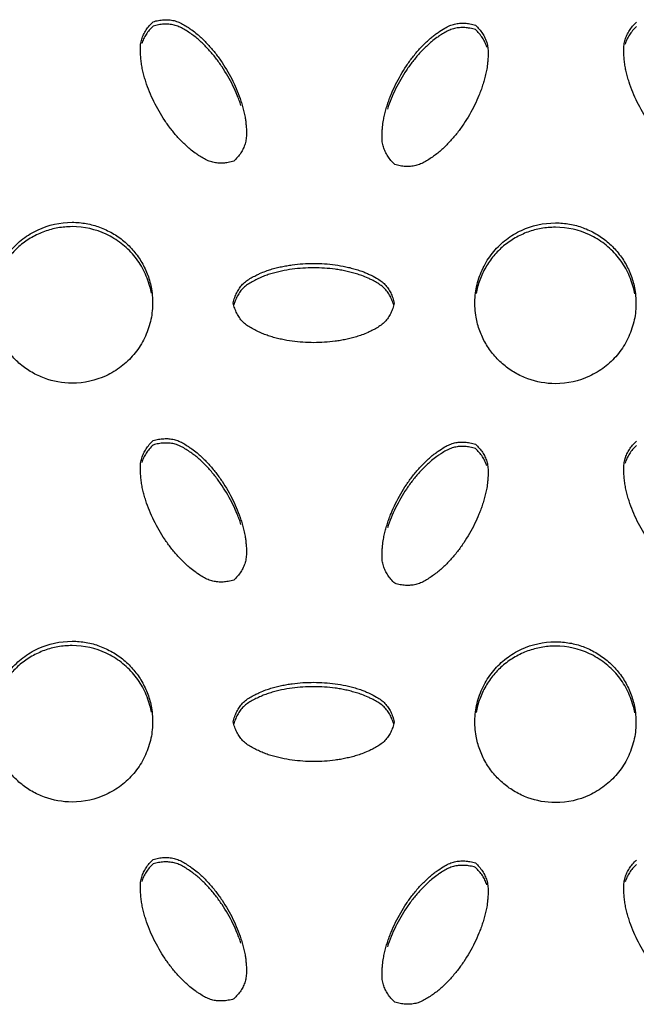
# Model space of a CAD drawing. Units: inches. Extents: x 0 to 204, y 0 to 264.
# Drawn here: x 142 to 143, y 100 to 102 of the extents above; entities that cross this region are included whole.
import ezdxf

# ---------------------------------------------------------------- set-up
doc = ezdxf.new("R2010")
doc.units = ezdxf.units.IN
doc.header["$MEASUREMENT"] = 0
doc.layers.get('0').update_dxf_attribs({"color": 10})

# ---------------------------------------------------------------- blocks, each defined once
blk = doc.blocks.new('BRIO_Perf - BRIO_Perf-245457-Ref_ Level')
at = {"color": 8}
for points, knots in [([(-1.6242, -2.3537), (-1.627, -2.3546), (-1.6326, -2.356), (-1.6408, -2.3569), (-1.6488, -2.3568), (-1.6565, -2.3557), (-1.6641, -2.3532), (-1.6716, -2.3494), (-1.6782, -2.3452), (-1.6851, -2.3403), (-1.6918, -2.3353), (-1.6987, -2.3291), (-1.7049, -2.323), (-1.7107, -2.3168), (-1.7163, -2.3106), (-1.7232, -2.3019), (-1.7345, -2.2862), (-1.7459, -2.2665), (-1.7551, -2.246), (-1.7599, -2.2329), (-1.7631, -2.2222), (-1.7652, -2.214), (-1.767, -2.2058), (-1.768, -2.1977), (-1.7688, -2.1893), (-1.7692, -2.1807), (-1.7688, -2.1723), (-1.7672, -2.1644), (-1.7643, -2.1571), (-1.7604, -2.1501), (-1.7554, -2.1435), (-1.7514, -2.1394), (-1.7492, -2.1374)], [0, 0, 0, 0, 0.027778, 0.055556, 0.083333, 0.111111, 0.138889, 0.166667, 0.194444, 0.215278, 0.25, 0.277778, 0.305556, 0.333333, 0.361111, 0.388889, 0.444444, 0.555556, 0.611111, 0.666667, 0.694444, 0.722222, 0.75, 0.777778, 0.805556, 0.833333, 0.861111, 0.888889, 0.916667, 0.944444, 0.972222, 1, 1, 1, 1]), ([(-1.7492, -2.1374), (-1.7464, -2.1365), (-1.7408, -2.1351), (-1.7326, -2.1342), (-1.7246, -2.1343), (-1.7168, -2.1354), (-1.7091, -2.138), (-1.7016, -2.1419), (-1.695, -2.1461), (-1.6881, -2.151), (-1.6815, -2.1559), (-1.6747, -2.162), (-1.6687, -2.1679), (-1.663, -2.174), (-1.6574, -2.1802), (-1.6504, -2.189), (-1.6389, -2.205), (-1.6276, -2.2246), (-1.6184, -2.2448), (-1.6137, -2.2578), (-1.6104, -2.2687), (-1.6082, -2.277), (-1.6066, -2.2847), (-1.6056, -2.2917), (-1.6048, -2.3), (-1.6042, -2.3093), (-1.6047, -2.319), (-1.6063, -2.3268), (-1.6092, -2.3341), (-1.6131, -2.341), (-1.6181, -2.3476), (-1.6221, -2.3517), (-1.6242, -2.3537)], [0, 0, 0, 0, 0.027778, 0.055556, 0.083333, 0.111111, 0.138889, 0.166667, 0.194444, 0.215278, 0.25, 0.277778, 0.305556, 0.333333, 0.361111, 0.388889, 0.444444, 0.555556, 0.611111, 0.666667, 0.694444, 0.722222, 0.75, 0.770833, 0.791667, 0.833333, 0.861111, 0.888889, 0.916667, 0.944444, 0.972222, 1, 1, 1, 1]), ([(-0.8742, -2.3544), (-0.877, -2.3553), (-0.8826, -2.3567), (-0.8908, -2.3577), (-0.8988, -2.3576), (-0.9065, -2.3564), (-0.9141, -2.3539), (-0.9216, -2.3501), (-0.9282, -2.3459), (-0.9351, -2.3411), (-0.9418, -2.3361), (-0.9488, -2.3298), (-0.9549, -2.3238), (-0.9608, -2.3176), (-0.9663, -2.3113), (-0.9732, -2.3027), (-0.9845, -2.2869), (-0.9959, -2.2673), (-1.0051, -2.2468), (-1.0099, -2.2337), (-1.0131, -2.223), (-1.0152, -2.2148), (-1.017, -2.2066), (-1.018, -2.1984), (-1.0188, -2.1901), (-1.0192, -2.1815), (-1.0188, -2.1731), (-1.0172, -2.1652), (-1.0143, -2.1579), (-1.0104, -2.1509), (-1.0054, -2.1443), (-1.0014, -2.1402), (-0.9992, -2.1381)], [0, 0, 0, 0, 0.027778, 0.055556, 0.083333, 0.111111, 0.138889, 0.166667, 0.194444, 0.215278, 0.25, 0.277778, 0.305556, 0.333333, 0.361111, 0.388889, 0.444444, 0.555556, 0.611111, 0.666667, 0.694444, 0.722222, 0.75, 0.777778, 0.805556, 0.833333, 0.861111, 0.888889, 0.916667, 0.944444, 0.972222, 1, 1, 1, 1]), ([(-1.6129, -2.2674), (-1.6137, -2.2647), (-1.6155, -2.2594), (-1.6196, -2.2491), (-1.6276, -2.2315), (-1.6389, -2.2118), (-1.652, -2.1935), (-1.661, -2.1828), (-1.6687, -2.1747), (-1.6747, -2.1688), (-1.681, -2.1632), (-1.6875, -2.1581), (-1.6944, -2.1533), (-1.7016, -2.1487), (-1.7091, -2.1448), (-1.7168, -2.1422), (-1.7246, -2.1411), (-1.7326, -2.141), (-1.7408, -2.1419), (-1.7464, -2.1433), (-1.7492, -2.1442)], [0.3333333, 0.3333333, 0.3333333, 0.3333333, 0.3611111, 0.3888889, 0.4444444, 0.5555556, 0.6111111, 0.6666667, 0.6944444, 0.7222222, 0.75, 0.7777778, 0.8055556, 0.8333333, 0.8611111, 0.8888889, 0.9166667, 0.9444444, 0.9722222, 1, 1, 1, 1]), ([(-1.3742, -2.3588), (-1.3764, -2.3568), (-1.3804, -2.3526), (-1.3854, -2.346), (-1.3893, -2.339), (-1.3922, -2.3317), (-1.3938, -2.3238), (-1.3942, -2.3154), (-1.3938, -2.3076), (-1.3931, -2.2991), (-1.3921, -2.291), (-1.3902, -2.2821), (-1.3881, -2.274), (-1.3857, -2.2659), (-1.383, -2.258), (-1.379, -2.2476), (-1.3709, -2.2297), (-1.3595, -2.2101), (-1.3466, -2.1921), (-1.3377, -2.1815), (-1.3299, -2.1733), (-1.3238, -2.1672), (-1.3179, -2.162), (-1.3123, -2.1576), (-1.3055, -2.1528), (-1.2978, -2.1476), (-1.2891, -2.1432), (-1.2815, -2.1407), (-1.2738, -2.1396), (-1.2658, -2.1395), (-1.2576, -2.1405), (-1.252, -2.1419), (-1.2492, -2.1428)], [0, 0, 0, 0, 0.027778, 0.055556, 0.083333, 0.111111, 0.138889, 0.166667, 0.194444, 0.215278, 0.25, 0.277778, 0.305556, 0.333333, 0.361111, 0.388889, 0.444444, 0.555556, 0.611111, 0.666667, 0.694444, 0.722222, 0.75, 0.770833, 0.791667, 0.833333, 0.861111, 0.888889, 0.916667, 0.944444, 0.972222, 1, 1, 1, 1]), ([(-1.2492, -2.1496), (-1.252, -2.1487), (-1.2576, -2.1473), (-1.2658, -2.1463), (-1.2738, -2.1464), (-1.2815, -2.1475), (-1.2891, -2.15), (-1.2966, -2.1538), (-1.3032, -2.158), (-1.3101, -2.1628), (-1.3168, -2.1678), (-1.3238, -2.174), (-1.3299, -2.1801), (-1.3358, -2.1863), (-1.3413, -2.1925), (-1.3482, -2.2012), (-1.3595, -2.2169), (-1.3709, -2.2365), (-1.3801, -2.2569), (-1.384, -2.2675), (-1.3857, -2.2728)], [0, 0, 0, 0, 0.0277778, 0.0555556, 0.0833333, 0.1111111, 0.1388889, 0.1666667, 0.1944444, 0.2152778, 0.25, 0.2777778, 0.3055556, 0.3333333, 0.3611111, 0.3888889, 0.4444444, 0.5555556, 0.6111111, 0.6666667, 0.6666667, 0.6666667, 0.6666667]), ([(-1.2492, -2.1428), (-1.2471, -2.1448), (-1.2431, -2.1489), (-1.2381, -2.1555), (-1.2342, -2.1624), (-1.2313, -2.1697), (-1.2297, -2.1775), (-1.2293, -2.1858), (-1.2296, -2.1936), (-1.2303, -2.2021), (-1.2313, -2.2104), (-1.2332, -2.2195), (-1.2354, -2.2278), (-1.2379, -2.236), (-1.2405, -2.2439), (-1.2446, -2.2542), (-1.2526, -2.2718), (-1.2639, -2.2915), (-1.277, -2.3097), (-1.286, -2.3204), (-1.2937, -2.3285), (-1.2997, -2.3344), (-1.306, -2.34), (-1.3125, -2.345), (-1.3194, -2.3498), (-1.3266, -2.3544), (-1.3341, -2.3583), (-1.3418, -2.3608), (-1.3496, -2.362), (-1.3576, -2.3621), (-1.3658, -2.3611), (-1.3714, -2.3597), (-1.3742, -2.3588)], [0, 0, 0, 0, 0.027778, 0.055556, 0.083333, 0.111111, 0.138889, 0.166667, 0.194444, 0.215278, 0.25, 0.277778, 0.305556, 0.333333, 0.361111, 0.388889, 0.444444, 0.555556, 0.611111, 0.666667, 0.694444, 0.722222, 0.75, 0.777778, 0.805556, 0.833333, 0.861111, 0.888889, 0.916667, 0.944444, 0.972222, 1, 1, 1, 1]), ([(-1.875, -2.6982), (-1.8901, -2.698), (-1.9112, -2.6943), (-1.9378, -2.6818), (-1.9557, -2.6694), (-1.9712, -2.6538), (-1.9838, -2.636), (-1.993, -2.6161), (-1.9992, -2.5932), (-2.0005, -2.5722), (-1.9988, -2.5541), (-1.995, -2.5366), (-1.9867, -2.5149), (-1.9714, -2.4924), (-1.9519, -2.4735), (-1.92, -2.4544), (-1.8939, -2.4487), (-1.875, -2.4485)], [0, 0, 0, 0, 0.111111, 0.166667, 0.222222, 0.277778, 0.333333, 0.388889, 0.444444, 0.513889, 0.548611, 0.583333, 0.652778, 0.722222, 0.791667, 0.861111, 1, 1, 1, 1]), ([(-1.875, -2.4553), (-1.8826, -2.4554), (-1.8973, -2.4567), (-1.9178, -2.4622), (-1.9378, -2.4715), (-1.9558, -2.4839), (-1.9712, -2.4994), (-1.9838, -2.5172), (-1.993, -2.5371), (-1.9968, -2.5512), (-1.9981, -2.5583)], [0, 0, 0, 0, 0.0555556, 0.1111111, 0.1666667, 0.2222222, 0.2777778, 0.3333333, 0.3888889, 0.444438, 0.444438, 0.444438, 0.444438]), ([(-1.875, -2.4485), (-1.8674, -2.4486), (-1.8527, -2.45), (-1.8322, -2.4555), (-1.8122, -2.4649), (-1.7942, -2.4773), (-1.7788, -2.4929), (-1.7662, -2.5107), (-1.757, -2.5306), (-1.7507, -2.5535), (-1.7495, -2.5745), (-1.7512, -2.5926), (-1.755, -2.6101), (-1.7633, -2.6318), (-1.7786, -2.6543), (-1.7982, -2.6732), (-1.83, -2.6923), (-1.8561, -2.698), (-1.875, -2.6982)], [0, 0, 0, 0, 0.055556, 0.111111, 0.166667, 0.222222, 0.277778, 0.333333, 0.388889, 0.444444, 0.513889, 0.548611, 0.583333, 0.652778, 0.722222, 0.791667, 0.861111, 1, 1, 1, 1]), ([(-1.7519, -2.5587), (-1.7525, -2.5551), (-1.7553, -2.5429), (-1.7633, -2.522), (-1.7786, -2.4995), (-1.7981, -2.4805), (-1.83, -2.4613), (-1.8561, -2.4556), (-1.875, -2.4553)], [0.555562, 0.555562, 0.555562, 0.555562, 0.5833333, 0.6527778, 0.7222222, 0.7916667, 0.8611111, 1, 1, 1, 1]), ([(-1.125, -2.699), (-1.1401, -2.6988), (-1.1612, -2.6952), (-1.1878, -2.6827), (-1.2057, -2.6703), (-1.2212, -2.6547), (-1.2338, -2.6369), (-1.243, -2.617), (-1.2492, -2.5941), (-1.2505, -2.5731), (-1.2488, -2.555), (-1.245, -2.5375), (-1.2367, -2.5158), (-1.2214, -2.4933), (-1.2019, -2.4744), (-1.17, -2.4553), (-1.1439, -2.4496), (-1.125, -2.4494)], [0, 0, 0, 0, 0.111111, 0.166667, 0.222222, 0.277778, 0.333333, 0.388889, 0.444444, 0.513889, 0.548611, 0.583333, 0.652778, 0.722222, 0.791667, 0.861111, 1, 1, 1, 1]), ([(-1.125, -2.4562), (-1.1326, -2.4563), (-1.1473, -2.4576), (-1.1679, -2.463), (-1.1878, -2.4724), (-1.2058, -2.4848), (-1.2212, -2.5003), (-1.2338, -2.5182), (-1.243, -2.538), (-1.2468, -2.5521), (-1.2481, -2.5592)], [0, 0, 0, 0, 0.0555556, 0.1111111, 0.1666667, 0.2222222, 0.2777778, 0.3333333, 0.3888889, 0.444438, 0.444438, 0.444438, 0.444438]), ([(-1.125, -2.4494), (-1.1174, -2.4495), (-1.1027, -2.4508), (-1.0821, -2.4563), (-1.0622, -2.4657), (-1.0442, -2.4781), (-1.0288, -2.4937), (-1.0162, -2.5115), (-1.007, -2.5314), (-1.0007, -2.5543), (-0.9995, -2.5753), (-1.0012, -2.5934), (-1.005, -2.6109), (-1.0133, -2.6326), (-1.0286, -2.6551), (-1.0482, -2.674), (-1.08, -2.6931), (-1.1061, -2.6988), (-1.125, -2.699)], [0, 0, 0, 0, 0.055556, 0.111111, 0.166667, 0.222222, 0.277778, 0.333333, 0.388889, 0.444444, 0.513889, 0.548611, 0.583333, 0.652778, 0.722222, 0.791667, 0.861111, 1, 1, 1, 1]), ([(-1.0019, -2.5594), (-1.0025, -2.5559), (-1.0053, -2.5437), (-1.0133, -2.5228), (-1.0286, -2.5003), (-1.0481, -2.4814), (-1.08, -2.4622), (-1.1061, -2.4564), (-1.125, -2.4562)], [0.555562, 0.555562, 0.555562, 0.555562, 0.5833333, 0.6527778, 0.7222222, 0.7916667, 0.8611111, 1, 1, 1, 1]), ([(-1.625, -2.5737), (-1.6243, -2.5708), (-1.6227, -2.5652), (-1.6195, -2.5577), (-1.6154, -2.5508), (-1.6105, -2.5446), (-1.6045, -2.5393), (-1.5974, -2.5348), (-1.5904, -2.5312), (-1.5827, -2.5276), (-1.5751, -2.5244), (-1.5665, -2.5215), (-1.5584, -2.5193), (-1.5502, -2.5174), (-1.542, -2.5158), (-1.5309, -2.5141), (-1.5113, -2.5121), (-1.4886, -2.5122), (-1.4665, -2.5144), (-1.4529, -2.5168), (-1.4419, -2.5194), (-1.4335, -2.5217), (-1.426, -2.5242), (-1.4195, -2.5268), (-1.4119, -2.5303), (-1.4035, -2.5344), (-1.3954, -2.5397), (-1.3894, -2.545), (-1.3845, -2.5512), (-1.3805, -2.558), (-1.3772, -2.5656), (-1.3757, -2.5711), (-1.375, -2.574)], [0, 0, 0, 0, 0.027778, 0.055556, 0.083333, 0.111111, 0.138889, 0.166667, 0.194444, 0.215278, 0.25, 0.277778, 0.305556, 0.333333, 0.361111, 0.388889, 0.444444, 0.555556, 0.611111, 0.666667, 0.694444, 0.722222, 0.75, 0.770833, 0.791667, 0.833333, 0.861111, 0.888889, 0.916667, 0.944444, 0.972222, 1, 1, 1, 1]), ([(-1.376, -2.5768), (-1.3764, -2.5753), (-1.3778, -2.5712), (-1.3805, -2.5648), (-1.3845, -2.558), (-1.3894, -2.5518), (-1.3954, -2.5465), (-1.4024, -2.542), (-1.4093, -2.5383), (-1.417, -2.5347), (-1.4247, -2.5314), (-1.4336, -2.5285), (-1.4419, -2.5262), (-1.4502, -2.5243), (-1.4583, -2.5226), (-1.4693, -2.5209), (-1.4886, -2.519), (-1.5113, -2.519), (-1.5337, -2.5212), (-1.5475, -2.5236), (-1.5584, -2.5262), (-1.5665, -2.5284), (-1.5745, -2.531), (-1.5821, -2.5341), (-1.5897, -2.5377), (-1.5974, -2.5416), (-1.6045, -2.5461), (-1.6105, -2.5514), (-1.6154, -2.5576), (-1.6195, -2.5645), (-1.6223, -2.5708), (-1.6235, -2.5751), (-1.6239, -2.5765)], [0.0131496, 0.0131496, 0.0131496, 0.0131496, 0.0277778, 0.0555556, 0.0833333, 0.1111111, 0.1388889, 0.1666667, 0.1944444, 0.2152778, 0.25, 0.2777778, 0.3055556, 0.3333333, 0.3611111, 0.3888889, 0.4444444, 0.5555556, 0.6111111, 0.6666667, 0.6944444, 0.7222222, 0.75, 0.7777778, 0.8055556, 0.8333333, 0.8611111, 0.8888889, 0.9166667, 0.9444444, 0.9722222, 0.9869042, 0.9869042, 0.9869042, 0.9869042]), ([(-1.375, -2.574), (-1.3757, -2.5768), (-1.3772, -2.5823), (-1.3805, -2.5899), (-1.3845, -2.5967), (-1.3894, -2.6029), (-1.3954, -2.6082), (-1.4024, -2.6127), (-1.4093, -2.6163), (-1.417, -2.6199), (-1.4247, -2.6232), (-1.4336, -2.6261), (-1.4419, -2.6283), (-1.4502, -2.6303), (-1.4583, -2.632), (-1.4693, -2.6336), (-1.4886, -2.6355), (-1.5113, -2.6355), (-1.5337, -2.6332), (-1.5475, -2.6308), (-1.5584, -2.6282), (-1.5665, -2.6259), (-1.5745, -2.6233), (-1.5821, -2.6202), (-1.5897, -2.6166), (-1.5974, -2.6126), (-1.6045, -2.6081), (-1.6105, -2.6028), (-1.6154, -2.5966), (-1.6195, -2.5897), (-1.6227, -2.5821), (-1.6243, -2.5766), (-1.625, -2.5737)], [0, 0, 0, 0, 0.027778, 0.055556, 0.083333, 0.111111, 0.138889, 0.166667, 0.194444, 0.215278, 0.25, 0.277778, 0.305556, 0.333333, 0.361111, 0.388889, 0.444444, 0.555556, 0.611111, 0.666667, 0.694444, 0.722222, 0.75, 0.777778, 0.805556, 0.833333, 0.861111, 0.888889, 0.916667, 0.944444, 0.972222, 1, 1, 1, 1]), ([(-1.6242, -3.0036), (-1.627, -3.0045), (-1.6326, -3.0059), (-1.6408, -3.0069), (-1.6488, -3.0067), (-1.6565, -3.0056), (-1.6641, -3.0031), (-1.6716, -2.9993), (-1.6782, -2.9951), (-1.6851, -2.9903), (-1.6918, -2.9853), (-1.6987, -2.979), (-1.7049, -2.9729), (-1.7107, -2.9668), (-1.7163, -2.9605), (-1.7232, -2.9518), (-1.7345, -2.9361), (-1.7459, -2.9164), (-1.7551, -2.896), (-1.7599, -2.8828), (-1.7631, -2.8721), (-1.7652, -2.864), (-1.767, -2.8558), (-1.768, -2.8476), (-1.7688, -2.8392), (-1.7692, -2.8306), (-1.7688, -2.8222), (-1.7672, -2.8144), (-1.7643, -2.807), (-1.7604, -2.8001), (-1.7554, -2.7935), (-1.7514, -2.7893), (-1.7492, -2.7873)], [0, 0, 0, 0, 0.027778, 0.055556, 0.083333, 0.111111, 0.138889, 0.166667, 0.194444, 0.215278, 0.25, 0.277778, 0.305556, 0.333333, 0.361111, 0.388889, 0.444444, 0.555556, 0.611111, 0.666667, 0.694444, 0.722222, 0.75, 0.777778, 0.805556, 0.833333, 0.861111, 0.888889, 0.916667, 0.944444, 0.972222, 1, 1, 1, 1]), ([(-1.7492, -2.7873), (-1.7464, -2.7864), (-1.7408, -2.7851), (-1.7326, -2.7841), (-1.7246, -2.7842), (-1.7168, -2.7853), (-1.7091, -2.7879), (-1.7016, -2.7918), (-1.695, -2.796), (-1.6881, -2.8009), (-1.6815, -2.8058), (-1.6747, -2.8119), (-1.6687, -2.8178), (-1.663, -2.8239), (-1.6574, -2.8302), (-1.6504, -2.8389), (-1.6389, -2.8549), (-1.6276, -2.8746), (-1.6184, -2.8947), (-1.6137, -2.9077), (-1.6104, -2.9186), (-1.6082, -2.9269), (-1.6066, -2.9347), (-1.6056, -2.9416), (-1.6048, -2.9499), (-1.6042, -2.9592), (-1.6047, -2.9689), (-1.6063, -2.9767), (-1.6092, -2.984), (-1.6131, -2.991), (-1.6181, -2.9975), (-1.6221, -3.0016), (-1.6242, -3.0036)], [0, 0, 0, 0, 0.027778, 0.055556, 0.083333, 0.111111, 0.138889, 0.166667, 0.194444, 0.215278, 0.25, 0.277778, 0.305556, 0.333333, 0.361111, 0.388889, 0.444444, 0.555556, 0.611111, 0.666667, 0.694444, 0.722222, 0.75, 0.770833, 0.791667, 0.833333, 0.861111, 0.888889, 0.916667, 0.944444, 0.972222, 1, 1, 1, 1]), ([(-1.6129, -2.9173), (-1.6137, -2.9146), (-1.6155, -2.9094), (-1.6196, -2.899), (-1.6276, -2.8814), (-1.6389, -2.8617), (-1.652, -2.8435), (-1.661, -2.8327), (-1.6687, -2.8246), (-1.6747, -2.8187), (-1.681, -2.8131), (-1.6875, -2.8081), (-1.6944, -2.8033), (-1.7016, -2.7986), (-1.7091, -2.7947), (-1.7168, -2.7922), (-1.7246, -2.791), (-1.7326, -2.7909), (-1.7408, -2.7919), (-1.7464, -2.7932), (-1.7492, -2.7941)], [0.3333333, 0.3333333, 0.3333333, 0.3333333, 0.3611111, 0.3888889, 0.4444444, 0.5555556, 0.6111111, 0.6666667, 0.6944444, 0.7222222, 0.75, 0.7777778, 0.8055556, 0.8333333, 0.8611111, 0.8888889, 0.9166667, 0.9444444, 0.9722222, 1, 1, 1, 1]), ([(-1.3742, -3.0087), (-1.3764, -3.0067), (-1.3804, -3.0025), (-1.3854, -2.9959), (-1.3893, -2.9889), (-1.3922, -2.9816), (-1.3938, -2.9738), (-1.3942, -2.9653), (-1.3938, -2.9575), (-1.3931, -2.9491), (-1.3921, -2.9409), (-1.3902, -2.932), (-1.3881, -2.9239), (-1.3857, -2.9159), (-1.383, -2.9079), (-1.379, -2.8975), (-1.3709, -2.8796), (-1.3595, -2.86), (-1.3466, -2.842), (-1.3377, -2.8314), (-1.3299, -2.8232), (-1.3238, -2.8171), (-1.3179, -2.8119), (-1.3123, -2.8075), (-1.3055, -2.8027), (-1.2978, -2.7975), (-1.2891, -2.7931), (-1.2815, -2.7906), (-1.2738, -2.7895), (-1.2658, -2.7894), (-1.2576, -2.7904), (-1.252, -2.7918), (-1.2492, -2.7927)], [0, 0, 0, 0, 0.027778, 0.055556, 0.083333, 0.111111, 0.138889, 0.166667, 0.194444, 0.215278, 0.25, 0.277778, 0.305556, 0.333333, 0.361111, 0.388889, 0.444444, 0.555556, 0.611111, 0.666667, 0.694444, 0.722222, 0.75, 0.770833, 0.791667, 0.833333, 0.861111, 0.888889, 0.916667, 0.944444, 0.972222, 1, 1, 1, 1]), ([(-1.2492, -2.7927), (-1.2471, -2.7947), (-1.2431, -2.7988), (-1.2381, -2.8054), (-1.2342, -2.8123), (-1.2313, -2.8196), (-1.2297, -2.8274), (-1.2293, -2.8358), (-1.2296, -2.8436), (-1.2303, -2.852), (-1.2313, -2.8603), (-1.2332, -2.8694), (-1.2354, -2.8778), (-1.2379, -2.8859), (-1.2405, -2.8938), (-1.2446, -2.9041), (-1.2526, -2.9217), (-1.2639, -2.9414), (-1.277, -2.9596), (-1.286, -2.9703), (-1.2937, -2.9784), (-1.2997, -2.9843), (-1.306, -2.9899), (-1.3125, -2.9949), (-1.3194, -2.9997), (-1.3266, -3.0044), (-1.3341, -3.0082), (-1.3418, -3.0108), (-1.3496, -3.0119), (-1.3576, -3.012), (-1.3658, -3.011), (-1.3714, -3.0096), (-1.3742, -3.0087)], [0, 0, 0, 0, 0.027778, 0.055556, 0.083333, 0.111111, 0.138889, 0.166667, 0.194444, 0.215278, 0.25, 0.277778, 0.305556, 0.333333, 0.361111, 0.388889, 0.444444, 0.555556, 0.611111, 0.666667, 0.694444, 0.722222, 0.75, 0.777778, 0.805556, 0.833333, 0.861111, 0.888889, 0.916667, 0.944444, 0.972222, 1, 1, 1, 1]), ([(-0.8742, -3.0043), (-0.877, -3.0052), (-0.8826, -3.0066), (-0.8908, -3.0076), (-0.8988, -3.0075), (-0.9065, -3.0064), (-0.9141, -3.0039), (-0.9216, -3), (-0.9282, -2.9958), (-0.9351, -2.991), (-0.9418, -2.986), (-0.9488, -2.9798), (-0.9549, -2.9737), (-0.9608, -2.9675), (-0.9663, -2.9613), (-0.9732, -2.9526), (-0.9845, -2.9368), (-0.9959, -2.9172), (-1.0051, -2.8968), (-1.0099, -2.8836), (-1.0131, -2.8729), (-1.0152, -2.8648), (-1.017, -2.8565), (-1.018, -2.8484), (-1.0188, -2.84), (-1.0192, -2.8314), (-1.0188, -2.823), (-1.0172, -2.8151), (-1.0143, -2.8078), (-1.0104, -2.8009), (-1.0054, -2.7942), (-1.0014, -2.7901), (-0.9992, -2.7881)], [0, 0, 0, 0, 0.027778, 0.055556, 0.083333, 0.111111, 0.138889, 0.166667, 0.194444, 0.215278, 0.25, 0.277778, 0.305556, 0.333333, 0.361111, 0.388889, 0.444444, 0.555556, 0.611111, 0.666667, 0.694444, 0.722222, 0.75, 0.777778, 0.805556, 0.833333, 0.861111, 0.888889, 0.916667, 0.944444, 0.972222, 1, 1, 1, 1]), ([(-1.2492, -2.7995), (-1.252, -2.7986), (-1.2576, -2.7972), (-1.2658, -2.7962), (-1.2738, -2.7963), (-1.2815, -2.7974), (-1.2891, -2.7999), (-1.2966, -2.8037), (-1.3032, -2.8079), (-1.3101, -2.8127), (-1.3168, -2.8177), (-1.3238, -2.824), (-1.3299, -2.83), (-1.3358, -2.8362), (-1.3413, -2.8424), (-1.3482, -2.8511), (-1.3595, -2.8668), (-1.3709, -2.8864), (-1.3801, -2.9069), (-1.384, -2.9174), (-1.3857, -2.9227)], [0, 0, 0, 0, 0.0277778, 0.0555556, 0.0833333, 0.1111111, 0.1388889, 0.1666667, 0.1944444, 0.2152778, 0.25, 0.2777778, 0.3055556, 0.3333333, 0.3611111, 0.3888889, 0.4444444, 0.5555556, 0.6111111, 0.6666667, 0.6666667, 0.6666667, 0.6666667]), ([(-1.875, -3.3481), (-1.8901, -3.3479), (-1.9112, -3.3443), (-1.9378, -3.3318), (-1.9557, -3.3193), (-1.9712, -3.3037), (-1.9838, -3.2859), (-1.993, -3.266), (-1.9992, -3.2431), (-2.0005, -3.2221), (-1.9988, -3.204), (-1.995, -3.1865), (-1.9867, -3.1648), (-1.9714, -3.1423), (-1.9519, -3.1234), (-1.92, -3.1043), (-1.8939, -3.0986), (-1.875, -3.0985)], [0, 0, 0, 0, 0.111111, 0.166667, 0.222222, 0.277778, 0.333333, 0.388889, 0.444444, 0.513889, 0.548611, 0.583333, 0.652778, 0.722222, 0.791667, 0.861111, 1, 1, 1, 1]), ([(-1.875, -3.0985), (-1.8674, -3.0985), (-1.8527, -3.0999), (-1.8322, -3.1054), (-1.8122, -3.1148), (-1.7942, -3.1273), (-1.7788, -3.1428), (-1.7662, -3.1607), (-1.757, -3.1806), (-1.7507, -3.2034), (-1.7495, -3.2244), (-1.7512, -3.2426), (-1.755, -3.26), (-1.7633, -3.2817), (-1.7786, -3.3042), (-1.7982, -3.3231), (-1.83, -3.3422), (-1.8561, -3.3479), (-1.875, -3.3481)], [0, 0, 0, 0, 0.055556, 0.111111, 0.166667, 0.222222, 0.277778, 0.333333, 0.388889, 0.444444, 0.513889, 0.548611, 0.583333, 0.652778, 0.722222, 0.791667, 0.861111, 1, 1, 1, 1]), ([(-1.125, -3.3489), (-1.1401, -3.3488), (-1.1612, -3.3451), (-1.1878, -3.3326), (-1.2057, -3.3202), (-1.2212, -3.3046), (-1.2338, -3.2868), (-1.243, -3.2669), (-1.2492, -3.2441), (-1.2505, -3.2231), (-1.2488, -3.2049), (-1.245, -3.1874), (-1.2367, -3.1657), (-1.2214, -3.1432), (-1.2019, -3.1243), (-1.17, -3.1052), (-1.1439, -3.0995), (-1.125, -3.0993)], [0, 0, 0, 0, 0.111111, 0.166667, 0.222222, 0.277778, 0.333333, 0.388889, 0.444444, 0.513889, 0.548611, 0.583333, 0.652778, 0.722222, 0.791667, 0.861111, 1, 1, 1, 1]), ([(-1.125, -3.0993), (-1.1174, -3.0994), (-1.1027, -3.1007), (-1.0821, -3.1062), (-1.0622, -3.1156), (-1.0442, -3.1281), (-1.0288, -3.1436), (-1.0162, -3.1614), (-1.007, -3.1813), (-1.0007, -3.2042), (-0.9995, -3.2252), (-1.0012, -3.2433), (-1.005, -3.2608), (-1.0133, -3.2825), (-1.0286, -3.305), (-1.0482, -3.3239), (-1.08, -3.343), (-1.1061, -3.3488), (-1.125, -3.3489)], [0, 0, 0, 0, 0.055556, 0.111111, 0.166667, 0.222222, 0.277778, 0.333333, 0.388889, 0.444444, 0.513889, 0.548611, 0.583333, 0.652778, 0.722222, 0.791667, 0.861111, 1, 1, 1, 1]), ([(-1.875, -3.1053), (-1.8826, -3.1053), (-1.8973, -3.1067), (-1.9178, -3.1121), (-1.9378, -3.1214), (-1.9558, -3.1338), (-1.9712, -3.1494), (-1.9838, -3.1672), (-1.993, -3.187), (-1.9968, -3.2011), (-1.9981, -3.2082)], [0, 0, 0, 0, 0.0555556, 0.1111111, 0.1666667, 0.2222222, 0.2777778, 0.3333333, 0.3888889, 0.444438, 0.444438, 0.444438, 0.444438]), ([(-1.7519, -3.2086), (-1.7525, -3.205), (-1.7553, -3.1928), (-1.7633, -3.1719), (-1.7786, -3.1494), (-1.7981, -3.1305), (-1.83, -3.1113), (-1.8561, -3.1055), (-1.875, -3.1053)], [0.555562, 0.555562, 0.555562, 0.555562, 0.5833333, 0.6527778, 0.7222222, 0.7916667, 0.8611111, 1, 1, 1, 1]), ([(-1.125, -3.1061), (-1.1326, -3.1062), (-1.1473, -3.1075), (-1.1679, -3.113), (-1.1878, -3.1223), (-1.2058, -3.1347), (-1.2212, -3.1503), (-1.2338, -3.1681), (-1.243, -3.188), (-1.2468, -3.202), (-1.2481, -3.2092)], [0, 0, 0, 0, 0.0555556, 0.1111111, 0.1666667, 0.2222222, 0.2777778, 0.3333333, 0.3888889, 0.444438, 0.444438, 0.444438, 0.444438]), ([(-1.0019, -3.2094), (-1.0025, -3.2058), (-1.0053, -3.1936), (-1.0133, -3.1727), (-1.0286, -3.1502), (-1.0481, -3.1313), (-1.08, -3.1121), (-1.1061, -3.1063), (-1.125, -3.1061)], [0.555562, 0.555562, 0.555562, 0.555562, 0.5833333, 0.6527778, 0.7222222, 0.7916667, 0.8611111, 1, 1, 1, 1]), ([(-1.625, -3.2236), (-1.6243, -3.2207), (-1.6227, -3.2152), (-1.6195, -3.2076), (-1.6154, -3.2007), (-1.6105, -3.1945), (-1.6045, -3.1892), (-1.5974, -3.1847), (-1.5904, -3.1811), (-1.5827, -3.1775), (-1.5751, -3.1743), (-1.5665, -3.1715), (-1.5584, -3.1693), (-1.5502, -3.1673), (-1.542, -3.1657), (-1.5309, -3.164), (-1.5113, -3.1621), (-1.4886, -3.1621), (-1.4665, -3.1643), (-1.4529, -3.1667), (-1.4419, -3.1694), (-1.4335, -3.1716), (-1.426, -3.1741), (-1.4195, -3.1767), (-1.4119, -3.1802), (-1.4035, -3.1843), (-1.3954, -3.1896), (-1.3894, -3.1949), (-1.3845, -3.2011), (-1.3805, -3.2079), (-1.3772, -3.2155), (-1.3757, -3.221), (-1.375, -3.2239)], [0, 0, 0, 0, 0.027778, 0.055556, 0.083333, 0.111111, 0.138889, 0.166667, 0.194444, 0.215278, 0.25, 0.277778, 0.305556, 0.333333, 0.361111, 0.388889, 0.444444, 0.555556, 0.611111, 0.666667, 0.694444, 0.722222, 0.75, 0.770833, 0.791667, 0.833333, 0.861111, 0.888889, 0.916667, 0.944444, 0.972222, 1, 1, 1, 1]), ([(-1.376, -3.2267), (-1.3764, -3.2252), (-1.3778, -3.2211), (-1.3805, -3.2147), (-1.3845, -3.2079), (-1.3894, -3.2017), (-1.3954, -3.1964), (-1.4024, -3.1919), (-1.4093, -3.1883), (-1.417, -3.1847), (-1.4247, -3.1814), (-1.4336, -3.1785), (-1.4419, -3.1762), (-1.4502, -3.1742), (-1.4583, -3.1725), (-1.4693, -3.1708), (-1.4886, -3.1689), (-1.5113, -3.1689), (-1.5337, -3.1711), (-1.5475, -3.1735), (-1.5584, -3.1761), (-1.5665, -3.1783), (-1.5745, -3.1809), (-1.5821, -3.184), (-1.5897, -3.1876), (-1.5974, -3.1915), (-1.6045, -3.196), (-1.6105, -3.2014), (-1.6154, -3.2075), (-1.6195, -3.2144), (-1.6223, -3.2208), (-1.6235, -3.225), (-1.6239, -3.2265)], [0.0131496, 0.0131496, 0.0131496, 0.0131496, 0.0277778, 0.0555556, 0.0833333, 0.1111111, 0.1388889, 0.1666667, 0.1944444, 0.2152778, 0.25, 0.2777778, 0.3055556, 0.3333333, 0.3611111, 0.3888889, 0.4444444, 0.5555556, 0.6111111, 0.6666667, 0.6944444, 0.7222222, 0.75, 0.7777778, 0.8055556, 0.8333333, 0.8611111, 0.8888889, 0.9166667, 0.9444444, 0.9722222, 0.9869042, 0.9869042, 0.9869042, 0.9869042]), ([(-1.375, -3.2239), (-1.3757, -3.2268), (-1.3772, -3.2323), (-1.3805, -3.2398), (-1.3845, -3.2467), (-1.3894, -3.2528), (-1.3954, -3.2581), (-1.4024, -3.2626), (-1.4093, -3.2662), (-1.417, -3.2698), (-1.4247, -3.2731), (-1.4336, -3.276), (-1.4419, -3.2783), (-1.4502, -3.2802), (-1.4583, -3.2819), (-1.4693, -3.2835), (-1.4886, -3.2854), (-1.5113, -3.2854), (-1.5337, -3.2832), (-1.5475, -3.2807), (-1.5584, -3.2781), (-1.5665, -3.2759), (-1.5745, -3.2733), (-1.5821, -3.2701), (-1.5897, -3.2665), (-1.5974, -3.2626), (-1.6045, -3.258), (-1.6105, -3.2527), (-1.6154, -3.2465), (-1.6195, -3.2396), (-1.6227, -3.232), (-1.6243, -3.2265), (-1.625, -3.2236)], [0, 0, 0, 0, 0.027778, 0.055556, 0.083333, 0.111111, 0.138889, 0.166667, 0.194444, 0.215278, 0.25, 0.277778, 0.305556, 0.333333, 0.361111, 0.388889, 0.444444, 0.555556, 0.611111, 0.666667, 0.694444, 0.722222, 0.75, 0.777778, 0.805556, 0.833333, 0.861111, 0.888889, 0.916667, 0.944444, 0.972222, 1, 1, 1, 1]), ([(-1.6242, -3.6536), (-1.627, -3.6544), (-1.6326, -3.6558), (-1.6408, -3.6568), (-1.6488, -3.6567), (-1.6565, -3.6556), (-1.6641, -3.653), (-1.6716, -3.6492), (-1.6782, -3.645), (-1.6851, -3.6402), (-1.6918, -3.6352), (-1.6987, -3.6289), (-1.7049, -3.6229), (-1.7107, -3.6167), (-1.7163, -3.6104), (-1.7232, -3.6018), (-1.7345, -3.586), (-1.7459, -3.5664), (-1.7551, -3.5459), (-1.7599, -3.5327), (-1.7631, -3.522), (-1.7652, -3.5139), (-1.767, -3.5057), (-1.768, -3.4975), (-1.7688, -3.4891), (-1.7692, -3.4806), (-1.7688, -3.4722), (-1.7672, -3.4643), (-1.7643, -3.457), (-1.7604, -3.45), (-1.7554, -3.4434), (-1.7514, -3.4392), (-1.7492, -3.4372)], [0, 0, 0, 0, 0.027778, 0.055556, 0.083333, 0.111111, 0.138889, 0.166667, 0.194444, 0.215278, 0.25, 0.277778, 0.305556, 0.333333, 0.361111, 0.388889, 0.444444, 0.555556, 0.611111, 0.666667, 0.694444, 0.722222, 0.75, 0.777778, 0.805556, 0.833333, 0.861111, 0.888889, 0.916667, 0.944444, 0.972222, 1, 1, 1, 1]), ([(-1.7492, -3.4372), (-1.7464, -3.4363), (-1.7408, -3.435), (-1.7326, -3.434), (-1.7246, -3.4341), (-1.7168, -3.4353), (-1.7091, -3.4378), (-1.7016, -3.4417), (-1.695, -3.446), (-1.6881, -3.4508), (-1.6815, -3.4557), (-1.6747, -3.4618), (-1.6687, -3.4677), (-1.663, -3.4738), (-1.6574, -3.4801), (-1.6504, -3.4889), (-1.6389, -3.5048), (-1.6276, -3.5245), (-1.6184, -3.5447), (-1.6137, -3.5576), (-1.6104, -3.5685), (-1.6082, -3.5769), (-1.6066, -3.5846), (-1.6056, -3.5915), (-1.6048, -3.5998), (-1.6042, -3.6091), (-1.6047, -3.6188), (-1.6063, -3.6267), (-1.6092, -3.6339), (-1.6131, -3.6409), (-1.6181, -3.6474), (-1.6221, -3.6516), (-1.6242, -3.6536)], [0, 0, 0, 0, 0.027778, 0.055556, 0.083333, 0.111111, 0.138889, 0.166667, 0.194444, 0.215278, 0.25, 0.277778, 0.305556, 0.333333, 0.361111, 0.388889, 0.444444, 0.555556, 0.611111, 0.666667, 0.694444, 0.722222, 0.75, 0.770833, 0.791667, 0.833333, 0.861111, 0.888889, 0.916667, 0.944444, 0.972222, 1, 1, 1, 1]), ([(-1.6129, -3.5672), (-1.6137, -3.5645), (-1.6155, -3.5593), (-1.6196, -3.5489), (-1.6276, -3.5313), (-1.6389, -3.5116), (-1.652, -3.4934), (-1.661, -3.4827), (-1.6687, -3.4746), (-1.6747, -3.4686), (-1.681, -3.463), (-1.6875, -3.458), (-1.6944, -3.4532), (-1.7016, -3.4485), (-1.7091, -3.4446), (-1.7168, -3.4421), (-1.7246, -3.441), (-1.7326, -3.4408), (-1.7408, -3.4418), (-1.7464, -3.4432), (-1.7492, -3.444)], [0.3333333, 0.3333333, 0.3333333, 0.3333333, 0.3611111, 0.3888889, 0.4444444, 0.5555556, 0.6111111, 0.6666667, 0.6944444, 0.7222222, 0.75, 0.7777778, 0.8055556, 0.8333333, 0.8611111, 0.8888889, 0.9166667, 0.9444444, 0.9722222, 1, 1, 1, 1]), ([(-1.3742, -3.6587), (-1.3764, -3.6566), (-1.3804, -3.6525), (-1.3854, -3.6459), (-1.3893, -3.6389), (-1.3922, -3.6316), (-1.3938, -3.6237), (-1.3942, -3.6153), (-1.3938, -3.6074), (-1.3931, -3.599), (-1.3921, -3.5908), (-1.3902, -3.5819), (-1.3881, -3.5738), (-1.3857, -3.5658), (-1.383, -3.5579), (-1.379, -3.5474), (-1.3709, -3.5295), (-1.3595, -3.5099), (-1.3466, -3.4919), (-1.3377, -3.4813), (-1.3299, -3.4731), (-1.3238, -3.4671), (-1.3179, -3.4618), (-1.3123, -3.4574), (-1.3055, -3.4527), (-1.2978, -3.4475), (-1.2891, -3.443), (-1.2815, -3.4405), (-1.2738, -3.4394), (-1.2658, -3.4393), (-1.2576, -3.4403), (-1.252, -3.4417), (-1.2492, -3.4426)], [0, 0, 0, 0, 0.027778, 0.055556, 0.083333, 0.111111, 0.138889, 0.166667, 0.194444, 0.215278, 0.25, 0.277778, 0.305556, 0.333333, 0.361111, 0.388889, 0.444444, 0.555556, 0.611111, 0.666667, 0.694444, 0.722222, 0.75, 0.770833, 0.791667, 0.833333, 0.861111, 0.888889, 0.916667, 0.944444, 0.972222, 1, 1, 1, 1]), ([(-1.2492, -3.4494), (-1.252, -3.4485), (-1.2576, -3.4472), (-1.2658, -3.4462), (-1.2738, -3.4463), (-1.2815, -3.4474), (-1.2891, -3.4498), (-1.2966, -3.4537), (-1.3032, -3.4578), (-1.3101, -3.4627), (-1.3168, -3.4676), (-1.3238, -3.4739), (-1.3299, -3.4799), (-1.3358, -3.4861), (-1.3413, -3.4923), (-1.3482, -3.501), (-1.3595, -3.5167), (-1.3709, -3.5364), (-1.3801, -3.5568), (-1.384, -3.5673), (-1.3857, -3.5726)], [0, 0, 0, 0, 0.0277778, 0.0555556, 0.0833333, 0.1111111, 0.1388889, 0.1666667, 0.1944444, 0.2152778, 0.25, 0.2777778, 0.3055556, 0.3333333, 0.3611111, 0.3888889, 0.4444444, 0.5555556, 0.6111111, 0.6666667, 0.6666667, 0.6666667, 0.6666667]), ([(-1.2492, -3.4426), (-1.2471, -3.4446), (-1.2431, -3.4487), (-1.2381, -3.4553), (-1.2342, -3.4623), (-1.2313, -3.4695), (-1.2297, -3.4774), (-1.2293, -3.4857), (-1.2296, -3.4935), (-1.2303, -3.5019), (-1.2313, -3.5102), (-1.2332, -3.5193), (-1.2354, -3.5277), (-1.2379, -3.5358), (-1.2405, -3.5437), (-1.2446, -3.554), (-1.2526, -3.5717), (-1.2639, -3.5913), (-1.277, -3.6095), (-1.286, -3.6202), (-1.2937, -3.6283), (-1.2997, -3.6342), (-1.306, -3.6398), (-1.3125, -3.6448), (-1.3194, -3.6496), (-1.3266, -3.6543), (-1.3341, -3.6581), (-1.3418, -3.6607), (-1.3496, -3.6618), (-1.3576, -3.6619), (-1.3658, -3.6609), (-1.3714, -3.6595), (-1.3742, -3.6587)], [0, 0, 0, 0, 0.027778, 0.055556, 0.083333, 0.111111, 0.138889, 0.166667, 0.194444, 0.215278, 0.25, 0.277778, 0.305556, 0.333333, 0.361111, 0.388889, 0.444444, 0.555556, 0.611111, 0.666667, 0.694444, 0.722222, 0.75, 0.777778, 0.805556, 0.833333, 0.861111, 0.888889, 0.916667, 0.944444, 0.972222, 1, 1, 1, 1]), ([(-0.8742, -3.6543), (-0.877, -3.6551), (-0.8826, -3.6565), (-0.8908, -3.6575), (-0.8988, -3.6574), (-0.9065, -3.6563), (-0.9141, -3.6538), (-0.9216, -3.65), (-0.9282, -3.6458), (-0.9351, -3.6409), (-0.9418, -3.6359), (-0.9488, -3.6297), (-0.9549, -3.6236), (-0.9608, -3.6174), (-0.9663, -3.6112), (-0.9732, -3.6025), (-0.9845, -3.5868), (-0.9959, -3.5671), (-1.0051, -3.5467), (-1.0099, -3.5335), (-1.0131, -3.5228), (-1.0152, -3.5147), (-1.017, -3.5065), (-1.018, -3.4983), (-1.0188, -3.4899), (-1.0192, -3.4813), (-1.0188, -3.4729), (-1.0172, -3.4651), (-1.0143, -3.4578), (-1.0104, -3.4508), (-1.0054, -3.4442), (-1.0014, -3.44), (-0.9992, -3.438)], [0, 0, 0, 0, 0.027778, 0.055556, 0.083333, 0.111111, 0.138889, 0.166667, 0.194444, 0.215278, 0.25, 0.277778, 0.305556, 0.333333, 0.361111, 0.388889, 0.444444, 0.555556, 0.611111, 0.666667, 0.694444, 0.722222, 0.75, 0.777778, 0.805556, 0.833333, 0.861111, 0.888889, 0.916667, 0.944444, 0.972222, 1, 1, 1, 1])]:
    blk.add_open_spline(points, degree=3, knots=knots, dxfattribs=at)
for points in [[(-1.7492, -2.1442), (-1.7514, -2.1462), (-1.7554, -2.1504), (-1.7604, -2.157), (-1.7643, -2.1639), (-1.7662, -2.1688), (-1.767, -2.1713)], [(-1.2315, -2.1766), (-1.2323, -2.1741), (-1.2342, -2.1692), (-1.2381, -2.1623), (-1.2431, -2.1557), (-1.2471, -2.1516), (-1.2492, -2.1496)], [(-0.9992, -2.145), (-1.0014, -2.147), (-1.0054, -2.1511), (-1.0104, -2.1577), (-1.0143, -2.1647), (-1.0162, -2.1696), (-1.017, -2.1721)], [(-1.7492, -2.7941), (-1.7514, -2.7961), (-1.7554, -2.8003), (-1.7604, -2.8069), (-1.7643, -2.8139), (-1.7662, -2.8187), (-1.767, -2.8213)], [(-0.9992, -2.7949), (-1.0014, -2.7969), (-1.0054, -2.8011), (-1.0104, -2.8077), (-1.0143, -2.8147), (-1.0162, -2.8195), (-1.017, -2.8221)], [(-1.2315, -2.8265), (-1.2323, -2.824), (-1.2342, -2.8192), (-1.2381, -2.8122), (-1.2431, -2.8056), (-1.2471, -2.8015), (-1.2492, -2.7995)], [(-1.7492, -3.444), (-1.7514, -3.4461), (-1.7554, -3.4502), (-1.7604, -3.4568), (-1.7643, -3.4638), (-1.7662, -3.4687), (-1.767, -3.4712)], [(-1.2315, -3.4764), (-1.2323, -3.4739), (-1.2342, -3.4691), (-1.2381, -3.4621), (-1.2431, -3.4556), (-1.2471, -3.4514), (-1.2492, -3.4494)], [(-0.9992, -3.4448), (-1.0014, -3.4468), (-1.0054, -3.451), (-1.0104, -3.4576), (-1.0143, -3.4646), (-1.0162, -3.4695), (-1.017, -3.472)]]:
    blk.add_open_spline(points, degree=3, dxfattribs=at)
blk = doc.blocks.new('BRIO-1X-PLN')
blk.add_blockref('BRIO_Perf - BRIO_Perf-245457-Ref_ Level', (0, 0))

msp = doc.modelspace()

# ---------------------------------------------------------------- block references
msp.add_blockref('BRIO-1X-PLN', (143.82359, 103.73939))

doc.saveas('drawing.dxf')
